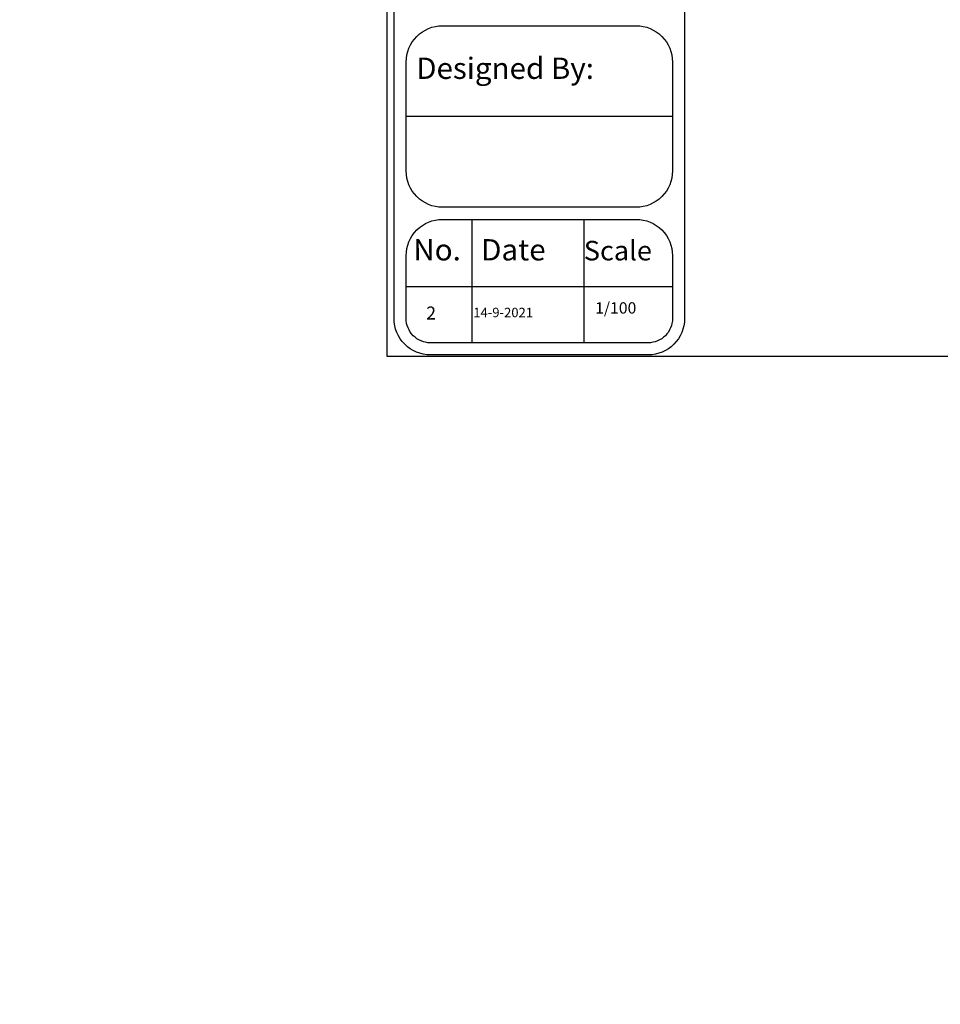
# Model space of a CAD drawing. Units: millimetres. Extents: x -308 to 2287, y 239 to 1402.
# Drawn here: x 169 to 241, y 821 to 898 of the extents above; entities that cross this region are included whole.
import ezdxf

# ---------------------------------------------------------------- set-up
doc = ezdxf.new("R2010")
doc.units = ezdxf.units.MM
doc.layers.get('0').update_dxf_attribs({"color": 250})
doc.layers.add('taxt', color=251, linetype='Continuous', lineweight=25)
doc.layers.add('جدران خارجية', color=251, linetype='Continuous', lineweight=60)
doc.styles.add('ITALICC2', font='italicc.shx', dxfattribs={"height": 24})
doc.dimstyles.get("Standard").update_dxf_attribs({"dimtxt": 0.18, "dimasz": 0.18, "dimexe": 0.18, "dimexo": 0.0625, "dimgap": 0.09, "dimtad": 0, "dimtih": 1, "dimtoh": 1, "dimzin": 0, "dimdsep": 46, "dimtxsty": 'Standard', "dimblk": 'ARCHTICK', "dimcen": 0.09, "dimse1": 1, "dimse2": 1, "dimadec": 0, "dimazin": 0, "dimtfac": 1, "dimtofl": 0, "dimtmove": 0, "dimatfit": 3, "dimldrblk": 'ARCHTICK', "dimfxl": 1, "dimtolj": 1, "dimtzin": 0, "dimarcsym": 0})

# ---------------------------------------------------------------- blocks, each defined once
blk = doc.blocks.new('_ArchTick')
at = {"color": 0, "linetype": 'ByBlock', "const_width": 0.15}
blk.add_lwpolyline([(-0.5, -0.5), (0.5, 0.5)], dxfattribs=at)
blk = doc.blocks.new('*D572')
at = {"layer": 'Defpoints', "color": 0, "transparency": 16777216}
for p in [(441.617, 1066.033), (441.617, 246.983), (48.058, 239.448)]:
    blk.add_point(p, dxfattribs=at)
at = {"layer": 'جدران خارجية', "color": 0, "lineweight": -2, "transparency": 16777216}
for p, q in [((48.058, 246.983), (244.297, 246.983)), ((441.617, 246.983), (245.377, 246.983))]:
    blk.add_line(p, q, dxfattribs=at)
at = {"layer": 'جدران خارجية', "color": 0, "lineweight": -2, "transparency": 16777216, "xscale": 0.18, "yscale": 0.18, "zscale": 0.18, "rotation": 180}
blk.add_blockref('_ArchTick', (48.058, 246.983), dxfattribs=at)
at = {"layer": 'جدران خارجية', "color": 0, "lineweight": -2, "transparency": 16777216, "xscale": 0.18, "yscale": 0.18, "zscale": 0.18}
blk.add_blockref('_ArchTick', (441.617, 246.983), dxfattribs=at)
at = {"layer": 'جدران خارجية', "color": 0, "transparency": 16777216, "insert": (244.837, 246.983), "char_height": 0.18, "attachment_point": 5}
blk.add_mtext('\\A1;393.56', dxfattribs=at)

msp = doc.modelspace()

# ---------------------------------------------------------------- linework, layer by layer
at = {"ltscale": 0.01}
for p, q in [((220.141, 890.718), (199.22, 890.718)), ((204.382, 882.635), (204.382, 872.935)), ((213.172, 882.635), (213.172, 872.935)), ((199.22, 877.37), (220.141, 877.37))]:
    msp.add_line(p, q, dxfattribs=at)
for points in [[(201.122, 976.586), (218.239, 976.586, -0.414214), (221.091, 973.733), (221.091, 874.837, -0.414214), (218.239, 871.985), (201.122, 871.985, -0.414214), (198.269, 874.837), (198.269, 973.733, -0.414214)], [(220.141, 879.782), (220.141, 874.837, -0.414214), (218.239, 872.935), (201.122, 872.935, -0.414214), (199.22, 874.837), (199.22, 879.782, -0.414214), (202.073, 882.635), (217.288, 882.635, -0.414214)]]:
    msp.add_lwpolyline(points, format="xyb", close=True, dxfattribs=at)
at = {"lineweight": 30, "ltscale": 0.01}
msp.add_lwpolyline([(221.091, 973.886), (221.091, 874.533)], dxfattribs=at)
at = {"ltscale": 0.01}
msp.add_lwpolyline([(220.141, 886.439, -0.414214), (217.288, 883.586), (202.073, 883.586, -0.414214), (199.22, 886.439), (199.22, 894.997, -0.414214), (202.073, 897.85), (217.288, 897.85, -0.414214), (220.141, 894.997), (220.141, 886.439)], format="xyb", dxfattribs=at)
at = {"layer": 'taxt'}
msp.add_lwpolyline([(197.707, 871.886), (346.332, 871.886), (346.332, 977.011), (197.707, 977.011)], close=True, dxfattribs=at)

# ---------------------------------------------------------------- texts
at = {"ltscale": 0.01, "style": 'ITALICC2', "width": 1.018932}
for s, height, p in [('Designed By:', 1.67094, (200.007, 893.672, 3.624)), ('No.', 1.6709, (199.78, 879.409, 3.863)), ('Date', 1.6709, (205.109, 879.409, 3.863)), ('Scale', 1.5375, (213.171, 879.409, 3.863)), ('14-9-2021', 0.7372, (204.495, 874.948))]:
    msp.add_text(s, height=height, dxfattribs=at).set_placement(p)
at = {"style": 'ITALICC2', "width": 1.018932}
msp.add_text('1/100', height=0.8915, dxfattribs=at).set_placement((214.066, 875.23, -5.561))
at = {"style": 'ITALICC2'}
msp.add_text('2', height=1.023, dxfattribs=at).set_placement((200.792, 874.762))

# ---------------------------------------------------------------- dimensions: what is measured, and where the dimension line sits
at = {"layer": 'جدران خارجية'}
dim = msp.add_linear_dim(base=(441.617, 246.983), p1=(48.058, 239.448), p2=(441.617, 1066.033), dimstyle='Standard', override={"dimtmove": 1}, dxfattribs=at)
dim.commit()
dim.dimension.update_dxf_attribs({"geometry": '*D572', "text_midpoint": (244.837, 246.983)})

doc.saveas('drawing.dxf')
